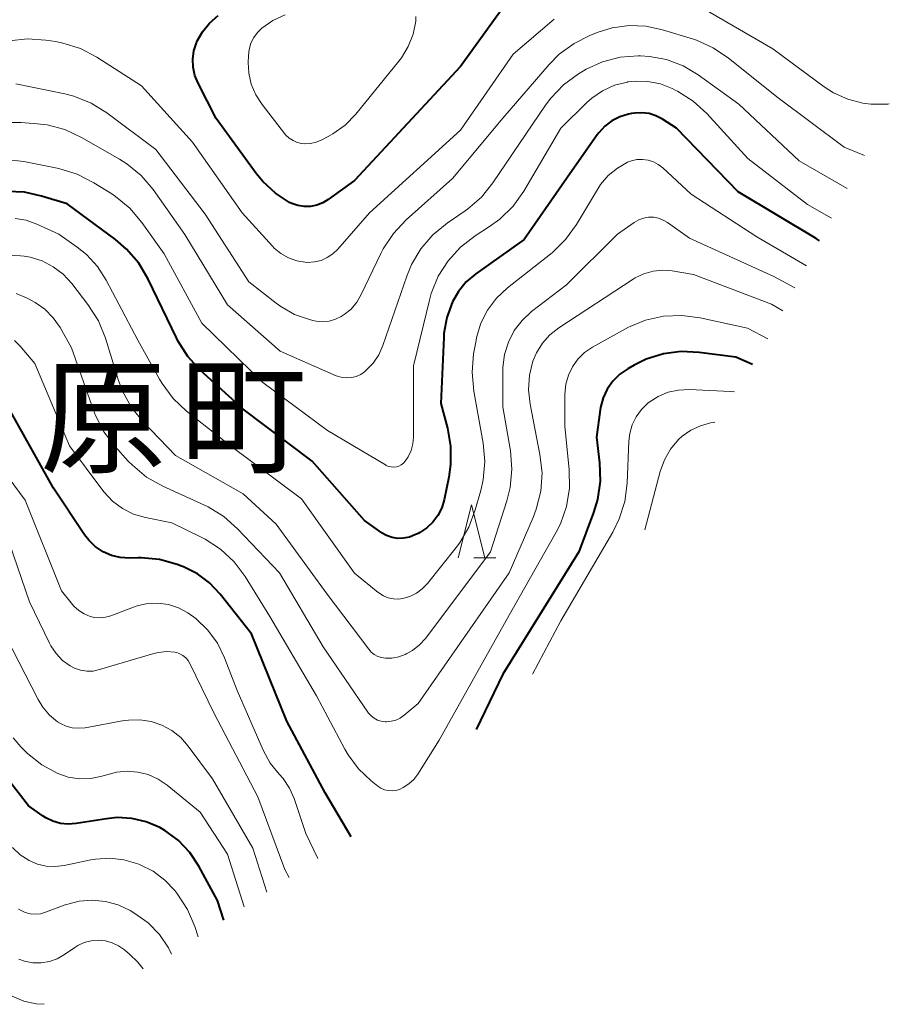
# Model space of a CAD drawing. Units: metres. Extents: x -68000 to -67199, y 31500 to 33000.
# Drawn here: x -67515 to -67432, y 32180 to 32273 of the extents above; entities that cross this region are included whole.
import ezdxf

# ---------------------------------------------------------------- set-up
doc = ezdxf.new("R2010")
doc.units = ezdxf.units.M
for name, color, linetype, lineweight in [('633200_針葉樹林', 7, 'Continuous', 13), ('710100_等高線(計曲線)', 7, 'Continuous', 40), ('710200_等高線(主曲線)', 7, 'Continuous', 13), ('811400_(注記)大字・町・丁目', 7, 'Continuous', 80)]:
    doc.layers.add(name, color=color, linetype=linetype, lineweight=lineweight)
doc.styles.add('Style-Kanji', font='MS Gothic.ttf')

msp = doc.modelspace()

# ---------------------------------------------------------------- linework, layer by layer
at = {"layer": '633200_針葉樹林', "linetype": 'Continuous', "lineweight": 13}
msp.add_line((-67471.752, 32222.42), (-67469.668, 32222.42), dxfattribs=at)
at = {"layer": '633200_針葉樹林', "linetype": 'Continuous', "lineweight": 13, "flags": 128}
msp.add_lwpolyline([(-67473.21, 32222.42), (-67471.96, 32227.42), (-67470.71, 32222.42)], dxfattribs=at)
at = {"layer": '710100_等高線(計曲線)', "linetype": 'Continuous', "lineweight": 40, "flags": 128}
for points, elevation in [([(-67466.25, 32278.19), (-67473, 32268.83), (-67483, 32258.06), (-67485.5, 32256.26), (-67486.02, 32255.95), (-67486.58, 32255.73), (-67487.17, 32255.62), (-67487.78, 32255.61), (-67488.37, 32255.71), (-67488.94, 32255.9), (-67489.14, 32256), (-67490.49, 32256.87), (-67491.66, 32257.96), (-67492.3, 32258.74), (-67496.07, 32263.93), (-67497.79, 32267.26), (-67498.09, 32267.99), (-67498.26, 32268.76), (-67498.29, 32269.54), (-67498.19, 32270.32), (-67497.95, 32271.07), (-67497.9, 32271.19), (-67497.38, 32272.12), (-67496.7, 32272.94), (-67495.9, 32273.64)], 140), ([(-67439.08, 32252.36), (-67439.41, 32252.59), (-67446.78, 32257), (-67452.59, 32263), (-67453.93, 32263.86), (-67454.54, 32264.18), (-67455.18, 32264.38), (-67455.86, 32264.47), (-67456.53, 32264.44), (-67456.84, 32264.39), (-67457.14, 32264.33), (-67457.95, 32264.08), (-67458.7, 32263.7), (-67459.37, 32263.19), (-67459.94, 32262.58), (-67460.09, 32262.38), (-67462.46, 32259), (-67467, 32252.49), (-67471.55, 32249.25), (-67472.45, 32248.49), (-67473.19, 32247.58), (-67473.75, 32246.61), (-67474.28, 32245.14), (-67474.56, 32243.61), (-67474.58, 32243.23), (-67474.86, 32237), (-67474.24, 32234.69), (-67473.93, 32232.97), (-67473.93, 32231.23), (-67474.1, 32230.05), (-67474.55, 32227.9), (-67474.77, 32227.14), (-67475.13, 32226.43), (-67475.61, 32225.8), (-67476.18, 32225.25), (-67476.85, 32224.82), (-67477, 32224.74), (-67477.31, 32224.59), (-67477.83, 32224.39), (-67478.37, 32224.28), (-67478.92, 32224.27), (-67479.46, 32224.36), (-67479.98, 32224.54), (-67480.47, 32224.8), (-67480.53, 32224.85), (-67482.06, 32225.94), (-67487, 32231.56), (-67493.54, 32236.46), (-67497.58, 32240.16), (-67498.76, 32241.44), (-67499.69, 32242.91), (-67499.83, 32243.2)], 130), ([(-67499.83, 32243.2), (-67502.51, 32248.76), (-67503.4, 32250.26), (-67504.54, 32251.58), (-67505.58, 32252.48), (-67510.15, 32255.85), (-67512.58, 32256.6), (-67514.2, 32256.96), (-67515.86, 32257.03)], 130), ([(-67445.42, 32240.7), (-67447, 32241.37), (-67450.46, 32241.83), (-67452.15, 32241.91), (-67453.83, 32241.7), (-67455.45, 32241.19), (-67456.59, 32240.64), (-67457.19, 32240.29), (-67457.95, 32239.77), (-67458.6, 32239.12), (-67459.13, 32238.36), (-67459.53, 32237.53), (-67459.77, 32236.64), (-67459.8, 32236.42), (-67460.16, 32233.84), (-67459.86, 32231.41), (-67459.81, 32229.67), (-67460.05, 32227.94), (-67460.42, 32226.72), (-67461.81, 32223), (-67469, 32211.45), (-67471.53, 32206.23)], 120), ([(-67497.86, 32220.93), (-67499.16, 32221.58), (-67499.35, 32221.65), (-67499.77, 32221.8), (-67501.45, 32222.26), (-67503.18, 32222.42), (-67503.44, 32222.42), (-67504.27, 32222.4), (-67505.14, 32222.46), (-67505.98, 32222.66), (-67506.77, 32223.01), (-67507.5, 32223.49), (-67508.12, 32224.1), (-67508.52, 32224.61), (-67511.45, 32229), (-67515.93, 32237)], 120), ([(-67483.34, 32196.08), (-67485.78, 32200.22), (-67489.39, 32207), (-67492.74, 32215.26), (-67495.71, 32219.01), (-67496.7, 32220.06), (-67497.86, 32220.93)], 120), ([(-67495.35, 32188.22), (-67495.94, 32190.06), (-67497.71, 32193.3), (-67498.57, 32194.61), (-67499.66, 32195.75), (-67500.92, 32196.68), (-67501.39, 32196.95), (-67502.68, 32197.5), (-67504.04, 32197.81), (-67505.44, 32197.89), (-67506.45, 32197.79), (-67509.31, 32197.33), (-67510.05, 32197.27), (-67510.78, 32197.35), (-67511.5, 32197.55), (-67512.16, 32197.87), (-67512.41, 32198.03), (-67513.82, 32199), (-67518.71, 32205.29), (-67521.99, 32213)], 110)]:
    msp.add_lwpolyline(points, dxfattribs=dict(at, elevation=elevation))
at = {"layer": '710200_等高線(主曲線)', "linetype": 'Continuous', "lineweight": 13, "flags": 128}
for points, elevation in [([(-67432.49, 32265.31), (-67432.63, 32265.29), (-67434.24, 32265.28), (-67435, 32265.37), (-67436.42, 32265.74), (-67437.76, 32266.34), (-67438.63, 32266.9), (-67443.5, 32270.5), (-67451, 32274.84)], 138), ([(-67464.14, 32273.3), (-67468.01, 32269.99), (-67473, 32262.81), (-67481.6, 32255), (-67484.59, 32251.58), (-67485.06, 32251.14), (-67485.59, 32250.78), (-67486.17, 32250.52), (-67486.8, 32250.37), (-67487.44, 32250.33), (-67487.66, 32250.34), (-67488.47, 32250.48), (-67489.25, 32250.76), (-67489.96, 32251.16), (-67490.59, 32251.69), (-67490.76, 32251.86), (-67493.62, 32255), (-67498.32, 32261.68), (-67503.13, 32267), (-67507.35, 32269.71), (-67508.9, 32270.52), (-67510.56, 32271.05), (-67511.24, 32271.18), (-67512.18, 32271.32), (-67513.92, 32271.44), (-67515.65, 32271.25)], 138), ([(-67477.23, 32273.12), (-67477.48, 32271.88), (-67477.93, 32270.71), (-67478.58, 32269.64), (-67478.81, 32269.35), (-67482.9, 32264.32), (-67483.89, 32263.3), (-67485.05, 32262.46), (-67485.49, 32262.22), (-67486.1, 32261.9), (-67486.62, 32261.68), (-67487.16, 32261.57), (-67487.72, 32261.54), (-67488, 32261.57), (-67488.42, 32261.66), (-67488.82, 32261.83), (-67489.18, 32262.06), (-67489.49, 32262.35), (-67489.62, 32262.5), (-67491.75, 32265.25), (-67492.34, 32266.16), (-67492.76, 32267.16), (-67493, 32268.22), (-67493.05, 32269.22), (-67493.04, 32269.84), (-67492.97, 32270.44), (-67492.8, 32271.03), (-67492.53, 32271.57), (-67492.17, 32272.06), (-67491.77, 32272.45), (-67490.72, 32273.17), (-67489.56, 32273.7)], 142), ([(-67477.23, 32273.55), (-67477.22, 32273.19), (-67477.23, 32273.12)], 142), ([(-67434.84, 32260.43), (-67436.77, 32261.23), (-67443, 32265.86), (-67447.67, 32269.63), (-67449.12, 32270.6), (-67450.71, 32271.31), (-67451, 32271.4), (-67453.92, 32272.31), (-67455.48, 32272.65), (-67457.08, 32272.71), (-67458.67, 32272.49), (-67460, 32272.08), (-67460.71, 32271.8), (-67462.27, 32271.02), (-67463.67, 32269.99), (-67464.61, 32269.03), (-67469, 32263.95), (-67473.74, 32258.26), (-67478.14, 32254.34), (-67479.34, 32253.07), (-67480.29, 32251.62), (-67480.51, 32251.18), (-67482.37, 32247.29), (-67482.79, 32246.57), (-67483.34, 32245.93), (-67483.98, 32245.4), (-67484.26, 32245.23), (-67484.81, 32244.96), (-67485.41, 32244.79), (-67486.02, 32244.73), (-67486.64, 32244.78)], 136), ([(-67436.48, 32257.32), (-67441, 32259.93), (-67446.71, 32265.29), (-67450.56, 32268.06), (-67451.98, 32268.9), (-67453.53, 32269.49), (-67455.16, 32269.79), (-67456, 32269.84), (-67456.23, 32269.84), (-67457.93, 32269.71), (-67459.57, 32269.28), (-67461.12, 32268.58), (-67461.37, 32268.43), (-67461.86, 32268.14), (-67463.27, 32267.11), (-67464.48, 32265.85), (-67464.97, 32265.18), (-67469.93, 32257.85), (-67471.03, 32256.5), (-67472.35, 32255.36), (-67472.57, 32255.21), (-67474.26, 32254.05), (-67475.61, 32252.94), (-67476.75, 32251.62), (-67477.63, 32250.12), (-67478.08, 32249.04)], 134), ([(-67437.95, 32254.51), (-67440.21, 32255.79), (-67445.85, 32260.15), (-67449.74, 32264.39), (-67451.03, 32265.57), (-67452.5, 32266.5), (-67452.66, 32266.58), (-67453, 32266.75), (-67454.12, 32267.19), (-67455.3, 32267.43), (-67456.51, 32267.46), (-67457.2, 32267.38), (-67457.23, 32267.37), (-67458.44, 32267.06), (-67459.57, 32266.54), (-67460.6, 32265.84), (-67461.07, 32265.42), (-67463.53, 32263), (-67467.02, 32257.07), (-67468.03, 32255.65), (-67469.27, 32254.42), (-67470.25, 32253.71), (-67471.62, 32252.84), (-67473, 32251.77), (-67474.17, 32250.49), (-67475.1, 32249.02), (-67475.77, 32247.41), (-67475.94, 32246.77), (-67477.44, 32240.56), (-67477.44, 32233.83), (-67477.5, 32233.19), (-67477.67, 32232.56), (-67477.94, 32231.97), (-67478.22, 32231.55), (-67478.39, 32231.37), (-67478.59, 32231.22), (-67478.81, 32231.1), (-67479.05, 32231.03), (-67479.3, 32231), (-67479.55, 32231.01), (-67479.8, 32231.06), (-67480.03, 32231.16), (-67480.09, 32231.2), (-67485.56, 32234.44), (-67491.68, 32239), (-67497.42, 32244.58), (-67501, 32251.13), (-67503.11, 32254.11)], 132), ([(-67486.64, 32244.78), (-67486.94, 32244.84), (-67487.26, 32244.93), (-67488.67, 32245.42), (-67489.98, 32246.16), (-67490.42, 32246.48), (-67493, 32248.5), (-67497.11, 32254.89), (-67501.79, 32261), (-67506.42, 32264.46), (-67507.9, 32265.38), (-67509.52, 32266.03), (-67510.39, 32266.25), (-67515, 32267.2)], 136), ([(-67478.08, 32249.04), (-67480.33, 32242.49), (-67480.72, 32241.61), (-67481.26, 32240.81), (-67481.93, 32240.11), (-67482.06, 32240), (-67482.43, 32239.75), (-67482.84, 32239.56), (-67483.28, 32239.45), (-67483.73, 32239.42), (-67484.18, 32239.46), (-67484.61, 32239.58), (-67484.73, 32239.63), (-67490.04, 32241.96), (-67495, 32246.32), (-67499.03, 32252.97), (-67502.04, 32257.21), (-67503.17, 32258.54), (-67504.52, 32259.65), (-67505.22, 32260.09), (-67508.79, 32262.14), (-67510.38, 32262.87), (-67512.06, 32263.32), (-67512.98, 32263.43), (-67514.51, 32263.55), (-67516.25, 32263.54)], 134), ([(-67503.11, 32254.11), (-67504.23, 32255.44), (-67505.58, 32256.55), (-67505.95, 32256.8), (-67507.65, 32257.86), (-67509.2, 32258.66), (-67510.95, 32259.19), (-67514.24, 32259.86), (-67515.97, 32260.06)], 132), ([(-67440.32, 32250.01), (-67445, 32252.76), (-67451.22, 32256.78), (-67453.9, 32259.26), (-67454.32, 32259.58), (-67454.78, 32259.83), (-67455.28, 32259.99), (-67455.81, 32260.06), (-67456.33, 32260.04), (-67456.85, 32259.93), (-67457.21, 32259.79), (-67458.18, 32259.24), (-67459.04, 32258.53), (-67459.77, 32257.68), (-67460.07, 32257.23), (-67462.05, 32253.9), (-67463.07, 32252.49), (-67464.31, 32251.27), (-67464.47, 32251.15)], 128), ([(-67441.41, 32247.93), (-67443.39, 32249), (-67451.37, 32252.63), (-67453.43, 32254.09), (-67453.84, 32254.33), (-67454.28, 32254.5), (-67454.75, 32254.59), (-67455.23, 32254.59), (-67455.7, 32254.51), (-67456.15, 32254.35), (-67456.58, 32254.11), (-67458.17, 32253), (-67463, 32248.22), (-67466.28, 32245.69), (-67467.18, 32244.86), (-67467.92, 32243.89), (-67468.48, 32242.8), (-67468.84, 32241.63), (-67468.99, 32240.42), (-67469, 32240.14), (-67469, 32236.7), (-67468.28, 32232.54), (-67468.14, 32230.81), (-67468.3, 32229.07), (-67468.61, 32227.8), (-67470.15, 32223), (-67476.29, 32214.85), (-67476.86, 32214.22), (-67477.53, 32213.69), (-67478.06, 32213.4), (-67478.23, 32213.31), (-67478.84, 32213.08), (-67479.49, 32212.96), (-67480.1, 32212.94), (-67480.46, 32213), (-67480.82, 32213.11), (-67481.14, 32213.29), (-67481.43, 32213.52), (-67481.67, 32213.79), (-67485.61, 32219), (-67490.4, 32225.6), (-67493.54, 32228.46), (-67499.91, 32232.09), (-67502.99, 32235.28), (-67504.09, 32236.64), (-67504.93, 32238.17), (-67505.34, 32239.28), (-67506.55, 32243.18), (-67507.2, 32244.8), (-67508.19, 32246.35), (-67509.73, 32248.34), (-67510.53, 32249.21), (-67511.47, 32249.92), (-67512.52, 32250.47), (-67513.64, 32250.82), (-67514.22, 32250.92), (-67514.58, 32250.96), (-67516.32, 32251.04)], 126), ([(-67464.47, 32251.15), (-67468.57, 32247.92), (-67469.6, 32246.96), (-67470.44, 32245.83), (-67471.08, 32244.58), (-67471.49, 32243.23), (-67471.53, 32242.97), (-67471.76, 32241.69), (-67471.91, 32239.95), (-67471.75, 32238.18), (-67470.87, 32233.27), (-67470.71, 32231.53), (-67470.85, 32229.79), (-67471.08, 32228.78), (-67471.6, 32226.95), (-67472.21, 32225.32), (-67473.1, 32223.82), (-67473.41, 32223.42), (-67476.13, 32220), (-67476.61, 32219.5), (-67477.17, 32219.09), (-67477.79, 32218.78), (-67478.35, 32218.61), (-67478.84, 32218.54), (-67479.34, 32218.56), (-67479.82, 32218.66), (-67480.28, 32218.85), (-67480.7, 32219.11), (-67480.78, 32219.17), (-67483.01, 32220.99), (-67488.01, 32227.99), (-67494.73, 32233), (-67498.89, 32236.29), (-67500.15, 32237.49), (-67501.19, 32238.88), (-67501.44, 32239.3), (-67503.48, 32243), (-67506.46, 32248.66), (-67507.3, 32249.95), (-67508.34, 32251.09), (-67509.2, 32251.77), (-67510.95, 32253), (-67513.02, 32253.95), (-67514.03, 32254.31), (-67515.08, 32254.49)], 128), ([(-67442.56, 32245.76), (-67443.62, 32246.38), (-67451, 32249.19), (-67453, 32249.52), (-67453.9, 32249.59), (-67454.8, 32249.51), (-67455.67, 32249.26), (-67456.49, 32248.87), (-67456.7, 32248.75), (-67463.7, 32244.16), (-67464.55, 32243.49), (-67465.26, 32242.69), (-67465.83, 32241.78), (-67466.16, 32241)], 124), ([(-67466.16, 32241), (-67466.48, 32239.67), (-67466.58, 32238.3), (-67466.43, 32236.93), (-67465.49, 32232.18), (-67465.3, 32230.45), (-67465.42, 32228.71), (-67465.84, 32227.01), (-67466.13, 32226.25), (-67468.41, 32221), (-67477, 32208.67), (-67478.31, 32207.56), (-67478.69, 32207.3), (-67479.1, 32207.11), (-67479.54, 32206.99), (-67480, 32206.95), (-67480.13, 32206.95), (-67480.49, 32207), (-67480.84, 32207.11), (-67481.16, 32207.28), (-67481.44, 32207.5), (-67481.69, 32207.77), (-67481.75, 32207.85), (-67485.98, 32214.02), (-67490.1, 32221), (-67494.06, 32225.18), (-67495.36, 32226.34), (-67496.85, 32227.25), (-67497.18, 32227.41), (-67501.13, 32229.21), (-67502.65, 32230.06), (-67504, 32231.17), (-67504.38, 32231.57), (-67505.63, 32232.94), (-67506.69, 32234.33), (-67507.49, 32235.87), (-67507.67, 32236.36), (-67509.74, 32242.26), (-67510.83, 32244.17), (-67511.47, 32245.1), (-67512.27, 32245.91), (-67513.19, 32246.56), (-67513.94, 32246.94), (-67514.99, 32247.39)], 124), ([(-67443.96, 32243.1), (-67445.89, 32244.11), (-67450.35, 32245.1), (-67452.08, 32245.33), (-67453.82, 32245.25), (-67455.52, 32244.88), (-67457.13, 32244.21), (-67457.4, 32244.07), (-67460.54, 32242.31), (-67461.27, 32241.81), (-67461.91, 32241.2), (-67462.42, 32240.48), (-67462.81, 32239.68), (-67463.05, 32238.83), (-67463.14, 32237.86), (-67463.13, 32234.87), (-67462.72, 32230.74), (-67462.7, 32229), (-67462.98, 32227.28), (-67463.56, 32225.64), (-67463.96, 32224.84), (-67468.4, 32217), (-67475, 32205.22), (-67477.02, 32202.01), (-67477.4, 32201.5), (-67477.87, 32201.07), (-67478.4, 32200.73), (-67478.77, 32200.56), (-67479.11, 32200.46), (-67479.47, 32200.42), (-67479.83, 32200.44), (-67480.18, 32200.52), (-67480.51, 32200.67), (-67480.81, 32200.86), (-67481.44, 32201.36), (-67482.64, 32202.49), (-67483.62, 32203.82), (-67483.93, 32204.36), (-67486.6, 32209.4), (-67491, 32216.89), (-67493.34, 32220.65), (-67494.39, 32222.05)], 122), ([(-67494.39, 32222.05), (-67495.66, 32223.24), (-67497.12, 32224.19), (-67497.5, 32224.38), (-67500.28, 32225.72), (-67502.77, 32226.23), (-67503.89, 32226.56), (-67504.93, 32227.08), (-67505.86, 32227.78), (-67506.66, 32228.62), (-67506.78, 32228.78), (-67509.94, 32233), (-67513.21, 32240.79), (-67514.6, 32242.42), (-67515.14, 32242.94)], 122), ([(-67447.11, 32238.11), (-67447.5, 32238.15), (-67451.39, 32238.32), (-67452.4, 32238.27), (-67453.39, 32238.06), (-67454.32, 32237.67), (-67455.17, 32237.13), (-67455.29, 32237.03), (-67455.9, 32236.44), (-67456.4, 32235.75), (-67456.77, 32234.99), (-67457.01, 32234.17), (-67457.09, 32233.45), (-67457.26, 32229.49), (-67457.48, 32227.76), (-67458, 32226.1), (-67458.62, 32224.85), (-67463.52, 32216.48), (-67466.21, 32211.44)], 118), ([(-67448.98, 32235.24), (-67449.07, 32235.22), (-67449.37, 32235.17), (-67450.33, 32234.91), (-67451.23, 32234.49), (-67452.05, 32233.92), (-67452.41, 32233.59), (-67453.16, 32232.7), (-67453.74, 32231.69), (-67454.15, 32230.57), (-67455.6, 32225.07)], 116), ([(-67506.02, 32216.96), (-67506.53, 32216.81), (-67507.05, 32216.76), (-67507.58, 32216.8), (-67508, 32216.9), (-67508.56, 32217.13), (-67509.07, 32217.45), (-67509.52, 32217.86), (-67509.66, 32218.02), (-67510.7, 32219.3), (-67514.11, 32227.89), (-67518.34, 32233.54)], 118), ([(-67489.2, 32192.25), (-67489.58, 32193), (-67492.13, 32199.87), (-67496.28, 32207.72), (-67498.56, 32212.44), (-67498.73, 32212.74), (-67498.95, 32212.99), (-67499.22, 32213.21), (-67499.51, 32213.37), (-67499.83, 32213.48), (-67500, 32213.52), (-67500.77, 32213.58), (-67501.54, 32213.5), (-67501.97, 32213.39), (-67507.11, 32211.87), (-67507.7, 32211.74), (-67508.3, 32211.73), (-67508.89, 32211.82), (-67509.46, 32212.01), (-67509.87, 32212.22), (-67510.59, 32212.74), (-67511.2, 32213.38), (-67511.7, 32214.12), (-67511.83, 32214.37), (-67513.72, 32218.28), (-67515.97, 32224.89)], 116), ([(-67486.48, 32194.02), (-67487.61, 32196.39), (-67488.72, 32199.69), (-67489.16, 32200.68), (-67489.76, 32201.58), (-67490.13, 32202), (-67490.97, 32203.05), (-67491.64, 32204.27), (-67494.09, 32209.91), (-67495.28, 32212.98), (-67495.96, 32214.36), (-67496.88, 32215.61), (-67497.99, 32216.69), (-67498.76, 32217.24), (-67499.64, 32217.7), (-67500.6, 32218.01), (-67501.58, 32218.14), (-67502.58, 32218.1), (-67503.56, 32217.89), (-67503.9, 32217.77), (-67506.02, 32216.96)], 118), ([(-67491.31, 32190.86), (-67492.62, 32195), (-67496.44, 32201.56), (-67498.72, 32204.65), (-67499.43, 32205.46), (-67500.27, 32206.13), (-67501.21, 32206.64), (-67502.23, 32206.98), (-67503.29, 32207.14), (-67504.37, 32207.11), (-67504.78, 32207.05), (-67508.46, 32206.38), (-67509.06, 32206.33), (-67509.67, 32206.38), (-67510.25, 32206.53), (-67510.8, 32206.78), (-67511.06, 32206.94), (-67511.82, 32207.58), (-67512.47, 32208.34), (-67512.89, 32209.04), (-67515.94, 32215)], 114), ([(-67506.05, 32202.04), (-67506.87, 32201.8), (-67507.92, 32201.59), (-67508.99, 32201.56), (-67510.05, 32201.72), (-67511.03, 32202.05), (-67512.56, 32202.88), (-67513.92, 32203.96), (-67514.53, 32204.59), (-67515.27, 32205.42)], 112), ([(-67493.45, 32189.47), (-67495, 32194.43), (-67497.58, 32198.42), (-67500.71, 32200.96), (-67501.56, 32201.53), (-67502.49, 32201.95), (-67503.48, 32202.2), (-67504.5, 32202.27), (-67505.51, 32202.17), (-67506.05, 32202.04)], 112), ([(-67497.79, 32186.63), (-67498.11, 32187.61), (-67498.79, 32189.22), (-67499.79, 32190.75), (-67499.99, 32191.01), (-67500.94, 32192), (-67502.04, 32192.82), (-67503.31, 32193.45), (-67503.48, 32193.52), (-67504.79, 32193.9), (-67506.14, 32194.05), (-67507.49, 32193.96), (-67507.91, 32193.89), (-67510.43, 32193.36), (-67511.28, 32193.26), (-67512.14, 32193.31), (-67512.97, 32193.51), (-67513.75, 32193.84), (-67514.59, 32194.39), (-67515.33, 32195.08)], 108), ([(-67500.3, 32184.99), (-67500.57, 32185.58), (-67501.44, 32186.85), (-67502.51, 32187.95), (-67503.77, 32188.85), (-67504.21, 32189.11), (-67505.34, 32189.65), (-67506.54, 32189.98), (-67507.78, 32190.1), (-67509.02, 32190), (-67510.23, 32189.69), (-67510.35, 32189.65), (-67512.2, 32188.96), (-67512.67, 32188.82), (-67513.17, 32188.78), (-67513.66, 32188.81), (-67514.13, 32188.94), (-67514.58, 32189.14), (-67514.75, 32189.25)], 106), ([(-67502.98, 32183.62), (-67503.48, 32184.25), (-67504.28, 32185.01), (-67504.75, 32185.41), (-67505.3, 32185.79), (-67505.9, 32186.08), (-67506.55, 32186.26), (-67507.22, 32186.32), (-67507.89, 32186.26), (-67508.54, 32186.09), (-67509.15, 32185.81), (-67509.43, 32185.64), (-67510.41, 32184.96), (-67511.09, 32184.57), (-67511.84, 32184.31), (-67512.61, 32184.18), (-67513.4, 32184.18), (-67514.18, 32184.32), (-67514.72, 32184.51)], 104), ([(-67512.33, 32180.26), (-67513.1, 32180.3), (-67514.25, 32180.57), (-67515.34, 32181.04)], 102)]:
    msp.add_lwpolyline(points, dxfattribs=dict(at, elevation=elevation))

# ---------------------------------------------------------------- texts
at = {"layer": '811400_(注記)大字・町・丁目', "linetype": 'Continuous', "lineweight": 53, "style": 'Style-Kanji'}
for s, p in [('原', (-67512.74, 32231.37)), ('町', (-67499.49, 32231.37))]:
    msp.add_text(s, height=8.75, dxfattribs=at).set_placement(p)

doc.saveas('drawing.dxf')
